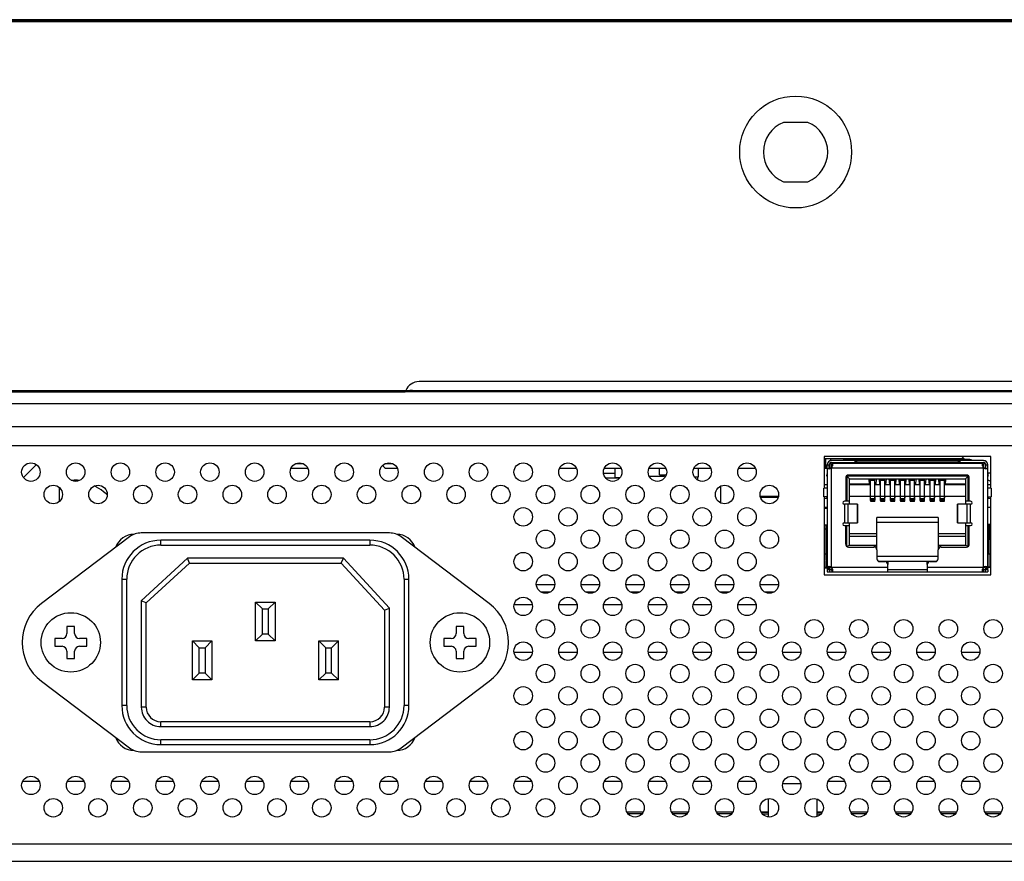
# Model space of a CAD drawing. Units: millimetres. Extents: x 0 to 4756, y 0 to 1682.
# Drawn here: x 1415 to 1517, y 131 to 217 of the extents above; entities that cross this region are included whole.
import ezdxf

# ---------------------------------------------------------------- set-up
doc = ezdxf.new("R2010")
doc.units = ezdxf.units.MM
doc.header["$LTSCALE"] = 261.57428
doc.layers.get('0').update_dxf_attribs({"linetype": 'CONTINUOUS'})
for name, color, linetype in [('00_COMPONENTS', 7, 'CONTINUOUS'), ('3_ALL_AXES', 7, 'CONTINUOUS'), ('7_ALL_FEATURES', 7, 'CONTINUOUS')]:
    doc.layers.add(name, color=color, linetype=linetype)

msp = doc.modelspace()

# ---------------------------------------------------------------- linework, layer by layer
at = {"color": 7, "linetype": 'Continuous'}
for p, q in [((1426.62, 164.287), (1417.561, 157.429)), ((1453.33, 164.692), (1427.827, 164.692)), ((1463.597, 157.429), (1454.537, 164.287)), ((1429.829, 163.442), (1429.829, 163.942)), ((1451.329, 163.942), (1429.829, 163.942)), ((1429.829, 163.442), (1451.329, 163.442)), ((1451.329, 163.942), (1451.329, 163.442)), ((1427.829, 157.712), (1432.583, 162.092)), ((1432.779, 161.592), (1432.583, 162.092)), ((1448.598, 162.092), (1432.583, 162.092)), ((1448.379, 161.592), (1448.598, 162.092)), ((1448.598, 162.092), (1453.329, 156.958)), ((1428.329, 157.492), (1432.779, 161.592)), ((1432.779, 161.592), (1448.379, 161.592)), ((1448.379, 161.592), (1452.829, 156.763)), ((1425.829, 159.942), (1425.829, 146.942)), ((1425.829, 159.942), (1426.329, 159.942)), ((1426.329, 146.942), (1426.329, 159.942)), ((1454.829, 159.942), (1454.829, 146.942)), ((1454.829, 159.942), (1455.329, 159.942)), ((1455.329, 146.942), (1455.329, 159.942)), ((1427.829, 157.712), (1427.829, 146.792)), ((1428.329, 157.492), (1427.829, 157.712)), ((1428.329, 146.792), (1428.329, 157.492)), ((1439.579, 153.592), (1439.579, 157.592)), ((1439.579, 157.592), (1440.279, 156.892)), ((1439.579, 157.592), (1441.579, 157.592)), ((1440.279, 154.292), (1440.279, 156.892)), ((1440.279, 156.892), (1440.879, 156.892)), ((1441.579, 157.592), (1440.879, 156.892)), ((1440.879, 156.892), (1440.879, 154.292)), ((1441.579, 157.592), (1441.579, 153.592)), ((1452.829, 156.763), (1453.329, 156.958)), ((1453.329, 146.792), (1453.329, 156.958)), ((1452.829, 156.763), (1452.829, 146.792)), ((1420.179, 155.092), (1420.179, 154.342)), ((1420.979, 155.092), (1420.179, 155.092)), ((1420.979, 154.342), (1420.979, 155.092)), ((1460.179, 155.092), (1460.179, 154.342)), ((1460.979, 155.092), (1460.179, 155.092)), ((1460.979, 154.342), (1460.979, 155.092)), ((1418.929, 153.842), (1418.929, 153.042)), ((1419.679, 153.842), (1418.929, 153.842)), ((1422.229, 153.842), (1421.479, 153.842)), ((1422.229, 153.042), (1422.229, 153.842)), ((1439.579, 153.592), (1440.279, 154.292)), ((1440.879, 154.292), (1440.279, 154.292)), ((1441.579, 153.592), (1440.879, 154.292)), ((1458.929, 153.842), (1458.929, 153.042)), ((1459.679, 153.842), (1458.929, 153.842)), ((1462.229, 153.842), (1461.479, 153.842)), ((1462.229, 153.042), (1462.229, 153.842)), ((1418.929, 153.042), (1419.679, 153.042)), ((1421.479, 153.042), (1422.229, 153.042)), ((1433.079, 149.592), (1433.079, 153.592)), ((1433.079, 153.592), (1433.779, 152.892)), ((1433.079, 153.592), (1435.079, 153.592)), ((1433.779, 150.292), (1433.779, 152.892)), ((1433.779, 152.892), (1434.379, 152.892)), ((1435.079, 153.592), (1434.379, 152.892)), ((1434.379, 152.892), (1434.379, 150.292)), ((1435.079, 153.592), (1435.079, 149.592)), ((1441.579, 153.592), (1439.579, 153.592)), ((1446.079, 149.592), (1446.079, 153.592)), ((1446.079, 153.592), (1446.779, 152.892)), ((1446.079, 153.592), (1448.079, 153.592)), ((1446.779, 150.292), (1446.779, 152.892)), ((1446.779, 152.892), (1447.379, 152.892)), ((1448.079, 153.592), (1447.379, 152.892)), ((1447.379, 150.292), (1447.379, 152.892)), ((1448.079, 149.592), (1448.079, 153.592)), ((1458.929, 153.042), (1459.679, 153.042)), ((1461.479, 153.042), (1462.229, 153.042)), ((1420.179, 152.542), (1420.179, 151.792)), ((1420.979, 151.792), (1420.979, 152.542)), ((1460.179, 152.542), (1460.179, 151.792)), ((1460.979, 151.792), (1460.979, 152.542)), ((1420.179, 151.792), (1420.979, 151.792)), ((1460.179, 151.792), (1460.979, 151.792)), ((1433.079, 149.592), (1433.779, 150.292)), ((1434.379, 150.292), (1433.779, 150.292)), ((1435.079, 149.592), (1434.379, 150.292)), ((1446.079, 149.592), (1446.779, 150.292)), ((1447.379, 150.292), (1446.779, 150.292)), ((1448.079, 149.592), (1447.379, 150.292)), ((1417.561, 149.456), (1426.62, 142.598)), ((1435.079, 149.592), (1433.079, 149.592)), ((1448.079, 149.592), (1446.079, 149.592)), ((1454.537, 142.598), (1463.597, 149.456)), ((1426.329, 146.942), (1425.829, 146.942)), ((1428.329, 146.792), (1427.829, 146.792)), ((1453.329, 146.792), (1452.829, 146.792)), ((1455.329, 146.942), (1454.829, 146.942)), ((1429.829, 144.792), (1429.829, 145.292)), ((1451.329, 145.292), (1429.829, 145.292)), ((1429.829, 144.792), (1451.329, 144.792)), ((1451.329, 145.292), (1451.329, 144.792)), ((1429.829, 142.942), (1429.829, 143.442)), ((1451.329, 143.442), (1429.829, 143.442)), ((1429.829, 142.942), (1451.329, 142.942)), ((1451.329, 143.442), (1451.329, 142.942)), ((1427.827, 142.192), (1453.33, 142.192))]:
    msp.add_line(p, q, dxfattribs=at)
for centre in [(1420.579, 153.442), (1460.579, 153.442)]:
    msp.add_circle(centre, 3.05, dxfattribs=at)
for centre, radius, start, end in [((1427.827, 162.692), 2, 90, 127.12585), ((1453.33, 162.692), 2, 52.87415, 90), ((1429.829, 159.942), 4, 90, 180), ((1429.829, 159.942), 3.5, 89.99999, 180.00001), ((1451.329, 159.942), 4, 0, 90), ((1451.329, 159.942), 3.5, 359.99999, 90.00001), ((1420.579, 153.442), 5, 127.12585, 232.87415), ((1460.579, 153.442), 5, 307.12585, 52.87415), ((1419.679, 154.342), 0.5, 270, 360), ((1421.479, 154.342), 0.5, 180, 270), ((1459.679, 154.342), 0.5, 270, 360), ((1461.479, 154.342), 0.5, 180, 270), ((1419.679, 152.542), 0.5, 0, 90), ((1421.479, 152.542), 0.5, 90, 180), ((1459.679, 152.542), 0.5, 0, 90), ((1461.479, 152.542), 0.5, 90, 180), ((1429.829, 146.942), 4, 180, 270), ((1429.829, 146.942), 3.5, 179.99999, 270.00001), ((1429.829, 146.792), 2, 179.99995, 270.00005), ((1429.829, 146.792), 1.5, 180, 270), ((1451.329, 146.942), 4, 270, 360), ((1451.329, 146.942), 3.5, 269.99999, 0.00001), ((1451.329, 146.792), 2, 269.99995, 0.00005), ((1451.329, 146.792), 1.5, 270, 360), ((1427.827, 144.192), 2, 232.87415, 270), ((1453.33, 144.192), 2, 270, 307.12585)]:
    msp.add_arc(centre, radius, start, end, dxfattribs=at)
at = {"layer": '00_COMPONENTS', "color": 7, "linetype": 'Continuous'}
for p, q in [((940.143, 217.242), (2150.955, 217.242)), ((2150.834, 217.292), (940.324, 217.292)), ((2150.684, 217.442), (940.474, 217.442)), ((1496.339, 206.892), (1493.819, 206.892)), ((1493.819, 200.792), (1496.339, 200.792)), ((1634.679, 180.242), (1456.376, 180.242)), ((940.284, 179.202), (1454.961, 179.202)), ((941.153, 179.342), (2150.004, 179.342)), ((1454.967, 179.207), (1454.961, 179.202)), ((1456.088, 179.342), (1455.976, 179.242)), ((1498.029, 172.342), (1512.379, 172.342)), ((1498.179, 171.342), (1498.179, 172.342)), ((1498.679, 172.342), (1498.679, 172.142)), ((1506.679, 172.242), (1506.679, 172.342)), ((1507.179, 172.342), (1507.179, 172.242)), ((1507.679, 172.342), (1507.679, 172.242)), ((1508.179, 172.242), (1508.179, 172.342)), ((1508.679, 172.242), (1508.679, 172.342)), ((1509.179, 172.342), (1509.179, 172.242)), ((1512.479, 172.242), (1512.179, 172.542)), ((1417.039, 171.703), (1415.715, 170.379)), ((1443.219, 171.342), (1444.939, 171.342)), ((1443.777, 171.842), (1444.38, 171.842)), ((1452.977, 171.842), (1453.58, 171.842)), ((1453.079, 171.342), (1454.139, 171.342)), ((1470.819, 171.342), (1472.539, 171.342)), ((1475.419, 171.342), (1477.139, 171.342)), ((1476.529, 170.392), (1476.529, 171.342)), ((1480.019, 171.342), (1481.739, 171.342)), ((1481.079, 170.672), (1481.079, 171.342)), ((1484.619, 171.342), (1486.339, 171.342)), ((1485.104, 170.442), (1485.104, 171.342)), ((1489.219, 171.342), (1490.939, 171.342)), ((1498.029, 171.342), (1498.329, 171.342)), ((1498.529, 171.342), (1498.561, 171.342)), ((1498.679, 171.915), (1498.679, 171.793)), ((1512.829, 171.892), (1512.779, 171.942)), ((1475.339, 170.842), (1476.529, 170.842)), ((1475.548, 170.342), (1477.01, 170.342)), ((1476.529, 170.392), (1477.052, 170.392)), ((1480.019, 170.542), (1481.604, 170.542)), ((1481.079, 170.672), (1481.784, 170.672)), ((1481.604, 170.542), (1481.604, 170.672)), ((1484.676, 170.442), (1485.104, 170.442)), ((1485.029, 170.109), (1485.029, 170.442)), ((1514.83, 170.873), (1515.129, 170.873)), ((1419.429, 167.952), (1419.429, 169.332)), ((1487.379, 167.786), (1487.379, 169.499)), ((1498.029, 167.242), (1498.329, 167.242))]:
    msp.add_line(p, q, dxfattribs=at)
msp.add_lwpolyline([(1455.004, 179.342), (1454.996, 179.306), (1454.988, 179.272), (1454.981, 179.243), (1454.974, 179.221), (1454.967, 179.207)], dxfattribs=at)
msp.add_circle((1495.079, 203.842), 5.75, dxfattribs=at)
for centre, radius, start, end in [((1495.079, 203.842), 3.3, 112.44561, 247.55439), ((1495.079, 203.842), 3.3, 292.44561, 67.55439), ((1456.379, 178.742), 1.5, 90.10488, 156.42182), ((1455.7, 177.842), 1.5, 90, 110.65626), ((1453.079, 171.842), 0.5, 205.10033, 270), ((1516.818, 173.842), 4.2, 241.67536, 246.24491)]:
    msp.add_arc(centre, radius, start, end, dxfattribs=at)
at = {"layer": '3_ALL_AXES', "color": 7, "linetype": 'Continuous'}
for p, q in [((1454.981, 179.242), (1636.076, 179.242)), ((949.979, 177.992), (2141.179, 177.992)), ((1307.839, 175.642), (1783.532, 175.642)), ((1783.318, 173.642), (1307.839, 173.642)), ((1498.029, 172.542), (1498.029, 169.292)), ((1515.129, 172.542), (1498.029, 172.542)), ((1515.129, 169.292), (1515.129, 172.542)), ((1493.275, 168.342), (1491.483, 168.342)), ((1498.029, 168.392), (1498.029, 160.392)), ((1515.129, 160.392), (1515.129, 168.392)), ((1498.029, 160.392), (1515.129, 160.392))]:
    msp.add_line(p, q, dxfattribs=at)
for centre in [(1416.479, 170.942), (1421.079, 170.942), (1425.679, 170.942), (1430.279, 170.942), (1434.879, 170.942), (1439.479, 170.942), (1444.079, 170.942), (1448.679, 170.942), (1453.279, 170.942), (1457.879, 170.942), (1462.479, 170.942), (1467.079, 170.942), (1471.679, 170.942), (1476.279, 170.942), (1480.879, 170.942), (1485.479, 170.942), (1490.079, 170.942), (1418.779, 168.642), (1423.379, 168.642), (1427.979, 168.642), (1432.579, 168.642), (1437.179, 168.642), (1441.779, 168.642), (1446.379, 168.642), (1450.979, 168.642), (1455.579, 168.642), (1460.179, 168.642), (1464.779, 168.642), (1469.379, 168.642), (1473.979, 168.642), (1478.579, 168.642), (1483.179, 168.642), (1487.779, 168.642), (1492.379, 168.642), (1467.079, 166.342), (1471.679, 166.342), (1476.279, 166.342), (1480.879, 166.342), (1485.479, 166.342), (1490.079, 166.342), (1469.379, 164.042), (1473.979, 164.042), (1478.579, 164.042), (1483.179, 164.042), (1487.779, 164.042), (1492.379, 164.042), (1467.079, 161.742), (1471.679, 161.742), (1476.279, 161.742), (1480.879, 161.742), (1485.479, 161.742), (1490.079, 161.742), (1469.379, 159.442), (1473.979, 159.442), (1478.579, 159.442), (1483.179, 159.442), (1487.779, 159.442), (1492.379, 159.442), (1467.079, 157.142), (1471.679, 157.142), (1476.279, 157.142), (1480.879, 157.142), (1485.479, 157.142), (1490.079, 157.142), (1469.379, 154.842), (1473.979, 154.842), (1478.579, 154.842), (1483.179, 154.842), (1487.779, 154.842), (1492.379, 154.842), (1496.979, 154.842), (1501.579, 154.842), (1506.179, 154.842), (1510.779, 154.842), (1515.379, 154.842), (1467.079, 152.542), (1471.679, 152.542), (1476.279, 152.542), (1480.879, 152.542), (1485.479, 152.542), (1490.079, 152.542), (1494.679, 152.542), (1499.279, 152.542), (1503.879, 152.542), (1508.479, 152.542), (1513.079, 152.542), (1469.379, 150.242), (1473.979, 150.242), (1478.579, 150.242), (1483.179, 150.242), (1487.779, 150.242), (1492.379, 150.242), (1496.979, 150.242), (1501.579, 150.242), (1506.179, 150.242), (1510.779, 150.242), (1515.379, 150.242), (1467.079, 147.942), (1471.679, 147.942), (1476.279, 147.942), (1480.879, 147.942), (1485.479, 147.942), (1490.079, 147.942), (1494.679, 147.942), (1499.279, 147.942), (1503.879, 147.942), (1508.479, 147.942), (1513.079, 147.942), (1469.379, 145.642), (1473.979, 145.642), (1478.579, 145.642), (1483.179, 145.642), (1487.779, 145.642), (1492.379, 145.642), (1496.979, 145.642), (1501.579, 145.642), (1506.179, 145.642), (1510.779, 145.642), (1515.379, 145.642), (1467.079, 143.342), (1471.679, 143.342), (1476.279, 143.342), (1480.879, 143.342), (1485.479, 143.342), (1490.079, 143.342), (1494.679, 143.342), (1499.279, 143.342), (1503.879, 143.342), (1508.479, 143.342), (1513.079, 143.342), (1469.379, 141.042), (1473.979, 141.042), (1478.579, 141.042), (1483.179, 141.042), (1487.779, 141.042), (1492.379, 141.042), (1496.979, 141.042), (1501.579, 141.042), (1506.179, 141.042), (1510.779, 141.042), (1515.379, 141.042), (1416.479, 138.742), (1421.079, 138.742), (1425.679, 138.742), (1430.279, 138.742), (1434.879, 138.742), (1439.479, 138.742), (1444.079, 138.742), (1448.679, 138.742), (1453.279, 138.742), (1457.879, 138.742), (1462.479, 138.742), (1467.079, 138.742), (1471.679, 138.742), (1476.279, 138.742), (1480.879, 138.742), (1485.479, 138.742), (1490.079, 138.742), (1494.679, 138.742), (1499.279, 138.742), (1503.879, 138.742), (1508.479, 138.742), (1513.079, 138.742), (1418.779, 136.442), (1423.379, 136.442), (1427.979, 136.442), (1432.579, 136.442), (1437.179, 136.442), (1441.779, 136.442), (1446.379, 136.442), (1450.979, 136.442), (1455.579, 136.442), (1460.179, 136.442), (1464.779, 136.442), (1469.379, 136.442), (1473.979, 136.442), (1478.579, 136.442), (1483.179, 136.442), (1487.779, 136.442), (1492.379, 136.442), (1496.979, 136.442), (1501.579, 136.442), (1506.179, 136.442), (1510.779, 136.442), (1515.379, 136.442)]:
    msp.add_circle(centre, 0.95, dxfattribs=at)
for centre, start, end in [((1427.079, 162.542), 90, 160.56182), ((1454.079, 162.542), 19.43818, 90), ((1427.079, 144.342), 199.43818, 270), ((1454.079, 144.342), 270, 340.56182)]:
    msp.add_arc(centre, 2, start, end, dxfattribs=at)
at = {"layer": '7_ALL_FEATURES', "color": 7, "linetype": 'Continuous'}
for p, q in [((1501.31, 172.142), (1498.779, 172.142)), ((1500.17, 172.241), (1500.579, 172.241)), ((1512.985, 172.242), (1500.172, 172.242)), ((1500.579, 172.242), (1500.579, 172.142)), ((1501.179, 172.142), (1501.179, 171.942)), ((1501.31, 171.942), (1501.31, 172.142)), ((1511.829, 172.142), (1501.329, 172.142)), ((1501.329, 172.123), (1501.329, 171.842)), ((1511.829, 171.842), (1511.829, 172.123)), ((1511.848, 172.142), (1511.848, 171.942)), ((1514.379, 172.142), (1511.848, 172.142)), ((1511.979, 171.942), (1511.979, 172.142)), ((1512.579, 172.142), (1512.579, 172.242)), ((1512.579, 172.241), (1512.977, 172.241)), ((1498.329, 171.292), (1498.329, 171.692)), ((1498.529, 171.657), (1498.329, 171.657)), ((1498.329, 171.292), (1498.329, 160.942)), ((1498.569, 171.292), (1498.329, 171.292)), ((1498.529, 171.292), (1498.529, 171.692)), ((1498.571, 171.365), (1498.544, 171.303)), ((1498.566, 171.292), (1498.57, 171.351)), ((1498.579, 171.292), (1498.579, 171.793)), ((1498.779, 171.793), (1498.579, 171.793)), ((1498.579, 171.393), (1498.779, 171.393)), ((1498.706, 171.337), (1498.779, 171.359)), ((1498.779, 171.942), (1501.329, 171.942)), ((1498.779, 161.176), (1498.779, 171.793)), ((1498.809, 171.392), (1498.825, 171.456)), ((1498.809, 171.392), (1514.349, 171.392)), ((1498.825, 171.456), (1498.842, 171.519)), ((1498.842, 171.519), (1498.859, 171.579)), ((1498.859, 171.842), (1498.859, 171.579)), ((1514.299, 171.842), (1498.859, 171.842)), ((1498.879, 171.892), (1498.879, 171.842)), ((1501.329, 171.892), (1498.879, 171.892)), ((1501.329, 171.992), (1511.829, 171.992)), ((1511.829, 171.942), (1514.379, 171.942)), ((1514.279, 171.892), (1511.829, 171.892)), ((1511.838, 171.942), (1511.848, 171.942)), ((1514.279, 171.842), (1514.279, 171.892)), ((1514.299, 171.579), (1514.299, 171.842)), ((1514.299, 171.579), (1514.332, 171.456)), ((1514.332, 171.456), (1514.349, 171.392)), ((1514.379, 161.176), (1514.379, 171.793)), ((1514.579, 171.793), (1514.379, 171.793)), ((1514.379, 171.393), (1514.579, 171.393)), ((1514.379, 171.359), (1514.451, 171.337)), ((1514.451, 171.337), (1514.522, 171.315)), ((1514.522, 171.315), (1514.589, 171.292)), ((1514.579, 171.292), (1514.579, 171.793)), ((1514.618, 171.292), (1514.587, 171.365)), ((1514.589, 171.348), (1514.592, 171.312)), ((1514.829, 171.292), (1514.589, 171.292)), ((1514.592, 171.312), (1514.592, 171.293)), ((1514.629, 171.292), (1514.629, 171.692)), ((1514.829, 171.657), (1514.629, 171.657)), ((1514.829, 171.292), (1514.829, 171.692)), ((1514.829, 160.942), (1514.829, 171.292)), ((1420.609, 170.117), (1420.922, 170.117)), ((1420.922, 170.01), (1420.922, 170.117)), ((1498.266, 170.62), (1498.282, 170.618)), ((1498.279, 170.543), (1498.279, 170.561)), ((1498.329, 170.556), (1498.279, 170.561)), ((1498.329, 170.543), (1498.279, 170.543)), ((1498.281, 170.615), (1498.301, 170.613)), ((1498.297, 170.609), (1498.281, 170.615)), ((1498.301, 170.613), (1498.312, 170.611)), ((1498.312, 170.611), (1498.329, 170.608)), ((1498.329, 170.604), (1498.312, 170.611)), ((1500.229, 170.342), (1500.229, 167.942)), ((1500.329, 170.542), (1500.329, 167.942)), ((1500.629, 170.242), (1500.329, 170.542)), ((1512.829, 170.542), (1500.329, 170.542)), ((1512.629, 170.642), (1500.529, 170.642)), ((1500.629, 167.642), (1500.629, 170.242)), ((1500.629, 170.242), (1512.529, 170.242)), ((1502.673, 169.642), (1502.634, 170.242)), ((1502.784, 168.038), (1502.784, 170.242)), ((1502.784, 170.223), (1503.234, 170.223)), ((1502.784, 170.119), (1503.234, 170.119)), ((1503.234, 168.038), (1503.234, 170.242)), ((1503.345, 169.642), (1503.384, 170.242)), ((1503.654, 170.242), (1503.693, 169.642)), ((1503.804, 168.038), (1503.804, 170.242)), ((1503.804, 170.223), (1504.254, 170.223)), ((1503.804, 170.119), (1504.254, 170.119)), ((1504.254, 168.038), (1504.254, 170.242)), ((1504.365, 169.642), (1504.404, 170.242)), ((1504.674, 170.242), (1504.713, 169.642)), ((1504.824, 168.038), (1504.824, 170.242)), ((1504.824, 170.223), (1505.274, 170.223)), ((1504.824, 170.119), (1505.274, 170.119)), ((1505.274, 168.038), (1505.274, 170.242)), ((1505.385, 169.642), (1505.424, 170.242)), ((1505.694, 170.242), (1505.733, 169.642)), ((1505.844, 168.038), (1505.844, 170.242)), ((1505.844, 170.223), (1506.294, 170.223)), ((1505.844, 170.119), (1506.294, 170.119)), ((1506.294, 168.038), (1506.294, 170.242)), ((1506.405, 169.642), (1506.444, 170.242)), ((1506.714, 170.242), (1506.753, 169.642)), ((1506.864, 168.038), (1506.864, 170.242)), ((1506.864, 170.223), (1507.314, 170.223)), ((1506.864, 170.119), (1507.314, 170.119)), ((1507.314, 168.038), (1507.314, 170.242)), ((1507.425, 169.642), (1507.464, 170.242)), ((1507.734, 170.242), (1507.773, 169.642)), ((1507.884, 168.038), (1507.884, 170.242)), ((1507.884, 170.223), (1508.334, 170.223)), ((1507.884, 170.119), (1508.334, 170.119)), ((1508.334, 168.038), (1508.334, 170.242)), ((1508.445, 169.642), (1508.484, 170.242)), ((1508.754, 170.242), (1508.793, 169.642)), ((1508.904, 168.038), (1508.904, 170.242)), ((1508.904, 170.223), (1509.354, 170.223)), ((1508.904, 170.119), (1509.354, 170.119)), ((1509.354, 168.038), (1509.354, 170.242)), ((1509.465, 169.642), (1509.504, 170.242)), ((1509.774, 170.242), (1509.813, 169.642)), ((1509.924, 168.038), (1509.924, 170.242)), ((1509.924, 170.223), (1510.374, 170.223)), ((1509.924, 170.119), (1510.374, 170.119)), ((1510.374, 168.038), (1510.374, 170.242)), ((1510.485, 169.642), (1510.524, 170.242)), ((1512.829, 170.542), (1512.529, 170.242)), ((1512.529, 170.242), (1512.529, 167.642)), ((1512.829, 167.942), (1512.829, 170.542)), ((1512.929, 167.942), (1512.929, 170.342)), ((1514.846, 170.611), (1514.829, 170.604)), ((1514.846, 170.611), (1514.829, 170.608)), ((1514.879, 170.561), (1514.829, 170.556)), ((1514.829, 170.543), (1514.879, 170.543)), ((1514.857, 170.613), (1514.846, 170.611)), ((1514.876, 170.615), (1514.857, 170.613)), ((1514.879, 170.561), (1514.879, 170.543)), ((1497.979, 168.392), (1497.979, 169.292)), ((1498.329, 169.292), (1497.979, 169.292)), ((1498.329, 169.642), (1498.029, 169.642)), ((1500.629, 169.742), (1502.666, 169.742)), ((1502.784, 169.642), (1500.629, 169.642)), ((1503.804, 169.642), (1503.234, 169.642)), ((1504.824, 169.642), (1504.254, 169.642)), ((1505.844, 169.642), (1505.274, 169.642)), ((1506.864, 169.642), (1506.294, 169.642)), ((1507.884, 169.642), (1507.314, 169.642)), ((1508.904, 169.642), (1508.334, 169.642)), ((1509.924, 169.642), (1509.354, 169.642)), ((1512.529, 169.642), (1510.374, 169.642)), ((1510.491, 169.742), (1512.529, 169.742)), ((1515.129, 169.642), (1514.829, 169.642)), ((1515.179, 169.292), (1514.829, 169.292)), ((1515.179, 169.292), (1515.179, 168.392)), ((1424.326, 168.614), (1424.208, 168.716)), ((1493.307, 168.442), (1491.45, 168.442)), ((1498.329, 168.392), (1497.979, 168.392)), ((1498.029, 168.242), (1498.079, 168.242)), ((1512.529, 168.442), (1500.629, 168.442)), ((1502.751, 168.442), (1502.775, 168.079)), ((1502.778, 168.033), (1502.784, 167.942)), ((1503.234, 168.189), (1502.784, 168.189)), ((1502.784, 168.08), (1503.234, 168.08)), ((1502.859, 168.038), (1502.784, 168.038)), ((1502.859, 167.975), (1502.859, 168.038)), ((1503.159, 167.975), (1503.159, 168.038)), ((1503.234, 168.038), (1503.159, 168.038)), ((1503.234, 167.942), (1503.24, 168.038)), ((1503.243, 168.079), (1503.266, 168.442)), ((1503.771, 168.442), (1503.795, 168.079)), ((1503.798, 168.033), (1503.804, 167.942)), ((1504.254, 168.189), (1503.804, 168.189)), ((1503.804, 168.08), (1504.254, 168.08)), ((1503.879, 168.038), (1503.804, 168.038)), ((1503.879, 167.975), (1503.879, 168.038)), ((1504.179, 167.975), (1504.179, 168.038)), ((1504.254, 168.038), (1504.179, 168.038)), ((1504.254, 167.942), (1504.26, 168.038)), ((1504.263, 168.079), (1504.286, 168.442)), ((1504.791, 168.442), (1504.815, 168.079)), ((1504.818, 168.033), (1504.824, 167.942)), ((1505.274, 168.189), (1504.824, 168.189)), ((1504.824, 168.08), (1505.274, 168.08)), ((1504.899, 168.038), (1504.824, 168.038)), ((1504.899, 167.975), (1504.899, 168.038)), ((1505.199, 167.975), (1505.199, 168.038)), ((1505.274, 168.038), (1505.199, 168.038)), ((1505.274, 167.942), (1505.28, 168.038)), ((1505.283, 168.079), (1505.306, 168.442)), ((1505.811, 168.442), (1505.835, 168.079)), ((1505.838, 168.033), (1505.844, 167.942)), ((1506.294, 168.189), (1505.844, 168.189)), ((1505.844, 168.08), (1506.294, 168.08)), ((1505.919, 168.038), (1505.844, 168.038)), ((1505.919, 167.975), (1505.919, 168.038)), ((1506.219, 167.975), (1506.219, 168.038)), ((1506.294, 168.038), (1506.219, 168.038)), ((1506.294, 167.942), (1506.3, 168.038)), ((1506.303, 168.079), (1506.326, 168.442)), ((1506.831, 168.442), (1506.855, 168.079)), ((1506.858, 168.033), (1506.864, 167.942)), ((1507.314, 168.189), (1506.864, 168.189)), ((1506.864, 168.08), (1507.314, 168.08)), ((1506.939, 168.038), (1506.864, 168.038)), ((1506.939, 167.975), (1506.939, 168.038)), ((1507.239, 167.975), (1507.239, 168.038)), ((1507.314, 168.038), (1507.239, 168.038)), ((1507.314, 167.942), (1507.32, 168.038)), ((1507.323, 168.079), (1507.346, 168.442)), ((1507.851, 168.442), (1507.875, 168.079)), ((1507.878, 168.033), (1507.884, 167.942)), ((1508.334, 168.189), (1507.884, 168.189)), ((1507.884, 168.08), (1508.334, 168.08)), ((1507.959, 168.038), (1507.884, 168.038)), ((1507.959, 167.975), (1507.959, 168.038)), ((1508.259, 167.975), (1508.259, 168.038)), ((1508.334, 168.038), (1508.259, 168.038)), ((1508.334, 167.942), (1508.34, 168.038)), ((1508.343, 168.079), (1508.366, 168.442)), ((1508.871, 168.442), (1508.895, 168.079)), ((1508.898, 168.033), (1508.904, 167.942)), ((1509.354, 168.189), (1508.904, 168.189)), ((1508.904, 168.08), (1509.354, 168.08)), ((1508.979, 168.038), (1508.904, 168.038)), ((1508.979, 167.975), (1508.979, 168.038)), ((1509.279, 167.975), (1509.279, 168.038)), ((1509.354, 168.038), (1509.279, 168.038)), ((1509.354, 167.942), (1509.36, 168.038)), ((1509.363, 168.079), (1509.386, 168.442)), ((1509.891, 168.442), (1509.915, 168.079)), ((1509.918, 168.033), (1509.924, 167.942)), ((1510.374, 168.189), (1509.924, 168.189)), ((1509.924, 168.08), (1510.374, 168.08)), ((1509.999, 168.038), (1509.924, 168.038)), ((1509.999, 167.975), (1509.999, 168.038)), ((1510.299, 167.975), (1510.299, 168.038)), ((1510.374, 168.038), (1510.299, 168.038)), ((1510.374, 167.942), (1510.38, 168.038)), ((1510.383, 168.079), (1510.406, 168.442)), ((1514.829, 168.392), (1515.179, 168.392)), ((1515.129, 168.242), (1515.079, 168.242)), ((1498.029, 167.342), (1498.329, 167.342)), ((1500.229, 167.942), (1500.089, 167.942)), ((1500.089, 167.642), (1500.089, 165.742)), ((1501.439, 167.642), (1500.089, 167.642)), ((1500.629, 167.942), (1500.229, 167.942)), ((1500.465, 165.742), (1500.465, 167.642)), ((1501.397, 167.642), (1501.397, 165.742)), ((1501.439, 167.642), (1501.439, 165.742)), ((1502.784, 167.942), (1503.234, 167.942)), ((1503.159, 167.975), (1502.859, 167.975)), ((1503.804, 167.942), (1504.254, 167.942)), ((1504.179, 167.975), (1503.879, 167.975)), ((1504.824, 167.942), (1505.274, 167.942)), ((1505.199, 167.975), (1504.899, 167.975)), ((1505.844, 167.942), (1506.294, 167.942)), ((1506.219, 167.975), (1505.919, 167.975)), ((1506.864, 167.942), (1507.314, 167.942)), ((1507.239, 167.975), (1506.939, 167.975)), ((1507.884, 167.942), (1508.334, 167.942)), ((1508.259, 167.975), (1507.959, 167.975)), ((1508.904, 167.942), (1509.354, 167.942)), ((1509.279, 167.975), (1508.979, 167.975)), ((1509.924, 167.942), (1510.374, 167.942)), ((1510.299, 167.975), (1509.999, 167.975)), ((1511.718, 165.742), (1511.718, 167.642)), ((1513.069, 167.642), (1511.718, 167.642)), ((1511.76, 165.742), (1511.76, 167.642)), ((1512.929, 167.942), (1512.529, 167.942)), ((1512.693, 167.642), (1512.693, 165.742)), ((1513.069, 167.942), (1512.929, 167.942)), ((1513.069, 165.742), (1513.069, 167.642)), ((1514.829, 167.342), (1515.129, 167.342)), ((1503.429, 162.942), (1503.429, 166.292)), ((1509.729, 166.292), (1503.429, 166.292)), ((1509.729, 166.292), (1509.729, 162.942)), ((1498.256, 165.504), (1498.056, 165.503)), ((1498.056, 165.103), (1498.256, 165.104)), ((1498.259, 164.969), (1498.324, 165.006)), ((1498.329, 165.504), (1498.262, 165.504)), ((1500.089, 165.742), (1501.439, 165.742)), ((1500.089, 165.442), (1500.229, 165.442)), ((1500.229, 163.542), (1500.229, 165.442)), ((1500.229, 165.442), (1500.629, 165.442)), ((1500.329, 163.332), (1500.329, 165.442)), ((1500.629, 163.442), (1500.629, 165.742)), ((1503.429, 165.792), (1509.729, 165.792)), ((1511.718, 165.742), (1513.069, 165.742)), ((1512.529, 165.742), (1512.529, 163.442)), ((1512.529, 165.442), (1512.929, 165.442)), ((1512.829, 163.332), (1512.829, 165.442)), ((1512.929, 163.542), (1512.929, 165.442)), ((1512.929, 165.442), (1513.069, 165.442)), ((1514.856, 165.559), (1514.829, 165.559)), ((1514.834, 165.006), (1514.862, 164.99)), ((1515.056, 165.56), (1514.856, 165.559)), ((1514.856, 165.159), (1515.056, 165.16)), ((1498.26, 164.601), (1498.329, 164.64)), ((1498.284, 164.753), (1498.329, 164.778)), ((1500.629, 164.642), (1503.429, 164.642)), ((1503.429, 164.342), (1500.629, 164.342)), ((1509.729, 164.642), (1512.529, 164.642)), ((1512.529, 164.342), (1509.729, 164.342)), ((1514.829, 164.862), (1514.857, 164.855)), ((1514.829, 164.677), (1514.857, 164.728)), ((1514.858, 164.287), (1514.829, 164.278)), ((1514.829, 164.176), (1514.864, 164.18)), ((1515.06, 164.63), (1515.076, 164.567)), ((1515.076, 164.567), (1515.06, 164.508)), ((1498.329, 163.645), (1498.263, 163.683)), ((1498.268, 163.311), (1498.324, 163.279)), ((1498.284, 163.532), (1498.329, 163.507)), ((1500.629, 163.442), (1500.386, 163.281)), ((1500.529, 163.242), (1503.129, 163.242)), ((1500.629, 163.442), (1503.429, 163.442)), ((1503.429, 163.442), (1503.129, 163.242)), ((1503.429, 162.942), (1503.429, 162.042)), ((1509.729, 163.442), (1512.529, 163.442)), ((1510.029, 163.242), (1509.729, 163.442)), ((1509.729, 162.042), (1509.729, 162.942)), ((1510.029, 163.242), (1512.629, 163.242)), ((1512.771, 163.281), (1512.529, 163.442)), ((1514.861, 163.663), (1514.829, 163.645)), ((1514.861, 163.525), (1514.829, 163.507)), ((1514.867, 163.299), (1514.834, 163.279)), ((1498.264, 162.504), (1498.064, 162.503)), ((1498.064, 162.503), (1498.077, 161.132)), ((1498.277, 161.133), (1498.264, 162.504)), ((1503.429, 162.292), (1509.729, 162.292)), ((1514.864, 162.559), (1515.064, 162.56)), ((1514.877, 161.188), (1514.864, 162.559)), ((1515.077, 161.189), (1515.064, 162.56)), ((1498.277, 161.133), (1498.077, 161.132)), ((1498.086, 161.103), (1498.282, 161.104)), ((1498.277, 161.123), (1498.277, 161.133)), ((1498.282, 161.104), (1498.331, 161.104)), ((1498.338, 161.167), (1498.329, 161.084)), ((1498.529, 161.084), (1498.329, 161.084)), ((1498.329, 160.992), (1498.529, 160.992)), ((1498.529, 160.942), (1498.329, 160.942)), ((1498.425, 161.242), (1498.579, 161.242)), ((1498.678, 161.105), (1498.528, 161.105)), ((1498.529, 161.084), (1498.531, 161.145)), ((1498.529, 160.942), (1498.529, 161.084)), ((1498.635, 161.22), (1498.569, 161.242)), ((1498.579, 161.242), (1498.856, 160.965)), ((1498.643, 160.932), (1498.615, 160.887)), ((1498.706, 161.198), (1498.635, 161.22)), ((1498.707, 161.104), (1498.678, 161.105)), ((1498.779, 161.176), (1498.706, 161.198)), ((1498.795, 161.159), (1498.729, 161.092)), ((1498.825, 161.078), (1498.809, 161.142)), ((1504.549, 161.142), (1498.809, 161.142)), ((1498.856, 160.965), (1498.825, 161.078)), ((1498.859, 160.955), (1498.856, 160.965)), ((1498.859, 160.962), (1498.859, 160.733)), ((1503.569, 161.792), (1509.589, 161.792)), ((1503.729, 161.742), (1504.249, 161.742)), ((1504.549, 161.792), (1504.549, 161.442)), ((1504.549, 160.692), (1504.549, 161.442)), ((1504.549, 160.942), (1508.609, 160.942)), ((1507.579, 160.912), (1504.549, 160.912)), ((1504.61, 160.935), (1504.61, 160.912)), ((1504.651, 160.947), (1504.645, 160.925)), ((1505.716, 160.892), (1505.716, 160.912)), ((1507.579, 160.942), (1507.579, 160.892)), ((1508.609, 161.442), (1508.609, 161.792)), ((1508.609, 161.442), (1508.609, 160.692)), ((1514.349, 161.142), (1508.609, 161.142)), ((1508.909, 161.742), (1509.429, 161.742)), ((1514.315, 161.016), (1514.299, 160.955)), ((1514.299, 160.733), (1514.299, 160.962)), ((1514.301, 160.965), (1514.579, 161.242)), ((1514.332, 161.078), (1514.315, 161.016)), ((1514.349, 161.142), (1514.332, 161.078)), ((1514.364, 161.157), (1514.429, 161.092)), ((1514.451, 161.198), (1514.379, 161.176)), ((1514.628, 161.158), (1514.494, 161.158)), ((1514.543, 160.887), (1514.514, 160.932)), ((1514.579, 161.242), (1514.733, 161.242)), ((1514.626, 161.145), (1514.629, 161.084)), ((1514.629, 161.084), (1514.629, 160.942)), ((1514.829, 161.084), (1514.629, 161.084)), ((1514.629, 160.992), (1514.829, 160.992)), ((1514.629, 160.942), (1514.829, 160.942)), ((1514.82, 161.166), (1514.829, 161.084)), ((1514.825, 161.159), (1514.872, 161.159)), ((1514.872, 161.159), (1515.068, 161.16)), ((1515.077, 161.189), (1514.877, 161.188)), ((1498.329, 160.892), (1498.329, 160.692)), ((1498.819, 160.892), (1498.329, 160.892)), ((1498.329, 160.692), (1514.829, 160.692)), ((1498.559, 160.892), (1498.559, 160.692)), ((1498.832, 160.895), (1498.819, 160.892)), ((1498.819, 160.692), (1498.819, 160.892)), ((1508.609, 160.892), (1504.549, 160.892)), ((1514.339, 160.892), (1514.339, 160.692)), ((1514.829, 160.892), (1514.339, 160.892)), ((1514.599, 160.692), (1514.599, 160.892)), ((1514.829, 160.892), (1514.829, 160.692)), ((1470.318, 159.342), (1468.439, 159.342)), ((1474.918, 159.342), (1473.039, 159.342)), ((1479.518, 159.342), (1477.639, 159.342)), ((1484.118, 159.342), (1482.239, 159.342)), ((1488.718, 159.342), (1486.839, 159.342)), ((1493.318, 159.342), (1491.439, 159.342)), ((1468.876, 158.639), (1469.881, 158.639)), ((1473.476, 158.639), (1474.481, 158.639)), ((1478.076, 158.639), (1479.081, 158.639)), ((1482.676, 158.639), (1483.681, 158.639)), ((1487.276, 158.639), (1488.281, 158.639)), ((1491.876, 158.639), (1492.881, 158.639)), ((1466.15, 157.342), (1468.007, 157.342)), ((1470.75, 157.342), (1472.607, 157.342)), ((1475.35, 157.342), (1477.207, 157.342)), ((1479.95, 157.342), (1481.807, 157.342)), ((1484.55, 157.342), (1486.407, 157.342)), ((1489.15, 157.342), (1491.007, 157.342)), ((1466.139, 152.445), (1468.018, 152.445)), ((1470.729, 152.445), (1472.618, 152.445)), ((1475.329, 152.445), (1477.218, 152.445)), ((1479.929, 152.445), (1481.818, 152.445)), ((1484.539, 152.445), (1486.418, 152.445)), ((1489.129, 152.445), (1491.018, 152.445)), ((1493.729, 152.445), (1495.618, 152.445)), ((1498.329, 152.445), (1500.218, 152.445)), ((1502.929, 152.445), (1504.818, 152.445)), ((1507.529, 152.445), (1509.418, 152.445)), ((1512.129, 152.445), (1514.018, 152.445)), ((1415.632, 139.165), (1417.325, 139.165)), ((1420.232, 139.165), (1421.925, 139.165)), ((1424.832, 139.165), (1426.525, 139.165)), ((1429.432, 139.165), (1431.125, 139.165)), ((1434.032, 139.165), (1435.725, 139.165)), ((1438.632, 139.165), (1440.325, 139.165)), ((1443.232, 139.165), (1444.925, 139.165)), ((1447.832, 139.165), (1449.525, 139.165)), ((1452.432, 139.165), (1454.125, 139.165)), ((1457.032, 139.165), (1458.725, 139.165)), ((1461.632, 139.165), (1463.325, 139.165)), ((1466.232, 139.165), (1467.925, 139.165)), ((1475.432, 139.165), (1477.125, 139.165)), ((1480.032, 139.165), (1481.725, 139.165)), ((1484.632, 139.165), (1486.325, 139.165)), ((1489.232, 139.165), (1490.925, 139.165)), ((1493.75, 138.942), (1495.607, 138.942)), ((1498.432, 139.165), (1500.125, 139.165)), ((1503.032, 139.165), (1504.725, 139.165)), ((1507.632, 139.165), (1509.325, 139.165)), ((1512.232, 139.165), (1513.925, 139.165)), ((1492.279, 135.498), (1492.279, 137.387)), ((1497.279, 135.542), (1497.279, 137.343)), ((1477.719, 136.042), (1479.439, 136.042)), ((1477.844, 135.846), (1479.313, 135.846)), ((1482.319, 136.042), (1484.039, 136.042)), ((1482.444, 135.846), (1483.913, 135.846)), ((1486.919, 136.042), (1488.639, 136.042)), ((1487.044, 135.846), (1488.513, 135.846)), ((1491.519, 136.042), (1492.279, 136.042)), ((1492.279, 135.953), (1491.56, 135.953)), ((1491.71, 135.804), (1491.584, 135.93)), ((1491.71, 135.804), (1491.685, 135.801)), ((1491.71, 135.773), (1491.71, 135.804)), ((1492.279, 135.804), (1491.71, 135.804)), ((1497.279, 136.042), (1497.839, 136.042)), ((1497.787, 135.953), (1497.279, 135.953)), ((1497.675, 135.804), (1497.279, 135.804)), ((1500.719, 136.042), (1502.439, 136.042)), ((1500.893, 135.846), (1502.313, 135.846)), ((1505.319, 136.042), (1507.039, 136.042)), ((1505.444, 135.846), (1506.913, 135.846)), ((1509.919, 136.042), (1511.639, 136.042)), ((1510.044, 135.846), (1511.513, 135.846)), ((1514.519, 136.042), (1516.239, 136.042)), ((1514.644, 135.846), (1516.113, 135.846)), ((1285.679, 132.742), (1805.479, 132.742)), ((1285.179, 130.942), (1805.979, 130.942))]:
    msp.add_line(p, q, dxfattribs=at)
for points in [[(1501.329, 172.123), (1501.325, 172.134), (1501.319, 172.14), (1501.31, 172.142)], [(1511.848, 172.142), (1511.838, 172.14), (1511.832, 172.134), (1511.829, 172.123)], [(1498.569, 171.292), (1498.635, 171.315), (1498.706, 171.337)], [(1421.46, 170.078), (1421.448, 170.08), (1421.272, 170.101), (1421.096, 170.113), (1420.922, 170.117)], [(1424.208, 168.716), (1423.95, 168.921), (1423.701, 169.105), (1423.461, 169.268), (1423.229, 169.412), (1423.033, 169.523)], [(1498.056, 165.503), (1498.055, 165.449), (1498.055, 165.304), (1498.064, 162.503)], [(1498.264, 162.504), (1498.255, 165.304), (1498.255, 165.45), (1498.256, 165.504)], [(1514.856, 165.559), (1514.855, 165.505), (1514.855, 165.36), (1514.864, 162.559)], [(1515.064, 162.56), (1515.055, 165.36), (1515.055, 165.506), (1515.056, 165.56)], [(1498.077, 161.132), (1498.078, 161.122), (1498.081, 161.113), (1498.086, 161.103)], [(1498.282, 161.104), (1498.279, 161.113), (1498.277, 161.123)], [(1498.425, 161.242), (1498.369, 161.218), (1498.338, 161.167)], [(1498.531, 161.145), (1498.539, 161.192), (1498.556, 161.225), (1498.573, 161.236)], [(1498.859, 160.915), (1498.845, 160.903), (1498.832, 160.895)], [(1514.339, 160.892), (1514.325, 160.895), (1514.312, 160.903), (1514.299, 160.915)], [(1514.589, 161.242), (1514.522, 161.22), (1514.451, 161.198)], [(1514.58, 161.239), (1514.601, 161.225), (1514.618, 161.192), (1514.626, 161.145)], [(1514.733, 161.242), (1514.79, 161.217), (1514.82, 161.166)], [(1514.877, 161.188), (1514.876, 161.178), (1514.875, 161.169), (1514.872, 161.159)], [(1515.068, 161.16), (1515.073, 161.169), (1515.076, 161.179), (1515.077, 161.189)], [(1498.819, 160.692), (1498.832, 160.697), (1498.845, 160.711), (1498.859, 160.733)], [(1514.299, 160.733), (1514.312, 160.711), (1514.325, 160.697), (1514.339, 160.692)], [(1500.799, 135.903), (1500.827, 135.89), (1500.893, 135.846)], [(1500.893, 135.846), (1500.958, 135.785), (1501.011, 135.714), (1501.031, 135.673)]]:
    msp.add_lwpolyline(points, dxfattribs=at)
for centre, radius, start, end in [((1498.779, 171.692), 0.45, 90, 180), ((1500.17, 171.832), 0.408, 90, 130.62321), ((1512.987, 171.832), 0.408, 49.37679, 90), ((1514.379, 171.692), 0.45, 0, 90), ((1498.779, 171.692), 0.25, 90, 180), ((1498.609, 171.542), 0.25, 312.84364, 323.1301), ((1514.549, 171.542), 0.25, 216.8699, 227.15636), ((1514.379, 171.692), 0.25, 0, 90), ((1498.879, 170.561), 0.6, 156.80141, 179.99937), ((1500.529, 170.342), 0.3, 90, 180), ((1512.629, 170.342), 0.3, 0, 90), ((1514.279, 170.561), 0.6, 0.00378, 23.19859), ((1498.079, 168.692), 0.45, 270, 304.42083), ((1515.079, 168.692), 0.45, 235.57804, 270), ((1500.089, 167.792), 0.15, 90, 270), ((1513.069, 167.792), 0.15, 270, 90), ((1500.089, 165.592), 0.15, 90, 270), ((1513.069, 165.592), 0.15, 270, 90), ((1498.389, 164.571), 0.41, 145.02169, 152.90507), ((1498.389, 164.571), 0.21, 119.74488, 128.90747), ((1514.769, 164.571), 0.41, 27.07057, 44.29379), ((1498.389, 163.714), 0.41, 207.07057, 216.25945), ((1498.389, 163.714), 0.21, 232.50228, 240.25512), ((1500.529, 163.542), 0.3, 180, 270), ((1503.129, 162.942), 0.3, 0, 90), ((1510.029, 162.942), 0.3, 90, 180), ((1512.629, 163.542), 0.3, 270, 360), ((1514.769, 163.714), 0.41, 316.52785, 332.90507), ((1503.729, 162.042), 0.3, 180, 270), ((1509.429, 162.042), 0.3, 270, 360), ((1498.779, 161.142), 0.45, 206.77249, 214.11035), ((1498.779, 161.142), 0.25, 182.57596, 259.08671), ((1498.609, 160.992), 0.25, 36.8699, 47.15636), ((1504.249, 161.442), 0.3, 0, 90), ((1508.909, 161.442), 0.3, 90, 180), ((1514.549, 160.992), 0.25, 132.84364, 143.1301), ((1514.379, 161.142), 0.25, 280.91329, 346.55639), ((1514.379, 161.142), 0.45, 325.88965, 333.22751)]:
    msp.add_arc(centre, radius, start, end, dxfattribs=at)

doc.saveas('drawing.dxf')
